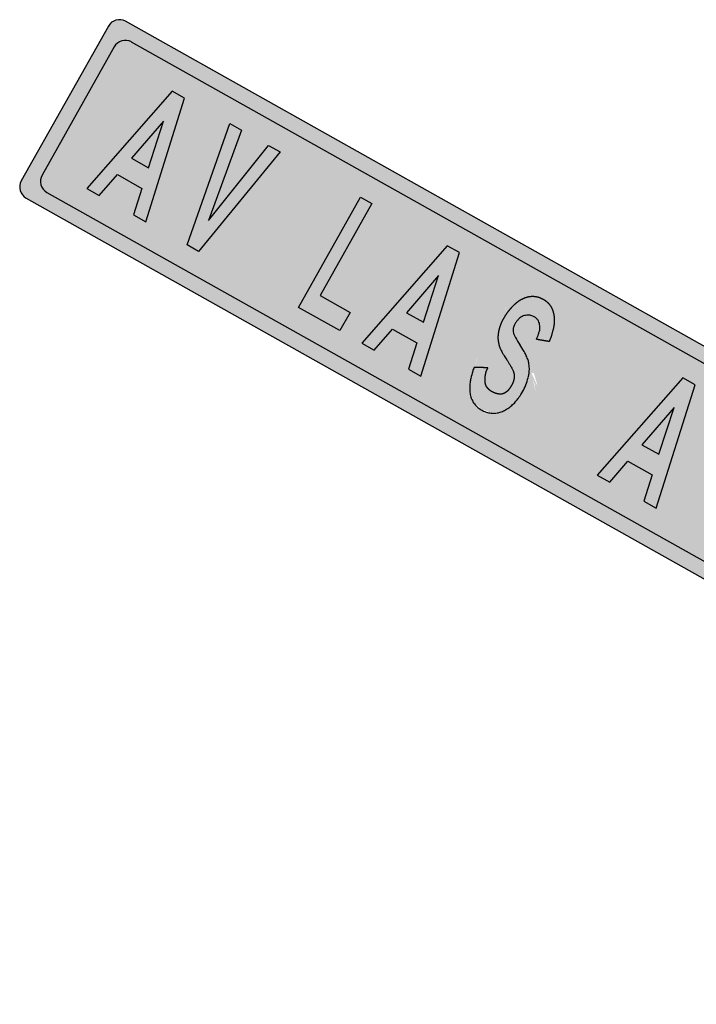
# Model space of a CAD drawing. Units: metres. Extents: x 263760 to 279464, y 8659555 to 8679664.
# Drawn here: x 268909 to 268922, y 8663951 to 8663970 of the extents above; entities that cross this region are included whole.
import ezdxf

# ---------------------------------------------------------------- set-up
doc = ezdxf.new("R2010")
doc.units = ezdxf.units.M
for name, color, linetype in [('05_VIEW', 7, 'Continuous'), ('ALFA', 7, 'Continuous'), ('Señal in - Hacth Señales', 7, 'Continuous'), ('Señalizacion', 252, 'Continuous'), ('TRAZO', 7, 'Continuous')]:
    doc.layers.add(name, color=color, linetype=linetype)

# ---------------------------------------------------------------- blocks, each defined once
blk = doc.blocks.new('*E27')
at = {"layer": 'ALFA', "color": 0}
blk.add_lwpolyline([(-0.002, 2.657, 0.000947), (0, 2.644, 0.057666), (0.088, 2.332, 0.020466), (0.348, 1.77, 0.035366), (0.533, 1.464, 0.04277), (0.872, 1.062, 0.04144), (1.286, 0.711, 0.045369), (1.775, 0.425, 0.03978), (2.381, 0.198, 0.035348), (3.079, 0.051, 0.034434), (3.811, 0, 0.029617), (4.563, 0.044, 0.032509), (5.238, 0.17, 0.032195), (5.829, 0.361, 0.038932), (6.292, 0.587, 0.042067), (6.69, 0.869, 0.041873), (7.037, 1.216, 0.039824), (7.299, 1.58, 0.044345), (7.475, 1.941, 0.044791), (7.564, 2.254, 0.032346), (7.619, 2.7, 0.058508), (7.584, 3.291, 0.055877), (7.408, 3.885, 0.047724), (7.144, 4.375, 0.05981), (6.854, 4.713, 0.034323), (6.391, 5.082, 0.046903), (6.012, 5.294, 0.010234), (5.46, 5.525, 0.01292), (5.015, 5.688, 0.012665), (4.006, 5.999, -0.023906), (2.996, 6.31, -0.00215), (2.866, 6.358, -0.002569), (2.757, 6.399, -0.026123), (2.585, 6.476, -0.018543), (2.353, 6.604, -0.063708), (2.223, 6.708, -0.056047), (2.107, 6.857, -0.074703), (2.048, 6.998, -0.053953), (2.018, 7.206, -0.054229), (2.035, 7.44, -0.057564), (2.1, 7.651, -0.045184), (2.202, 7.836, -0.058157), (2.309, 7.961, -0.044408), (2.477, 8.09, -0.035881), (2.706, 8.214, -0.025649), (2.996, 8.328, -0.02922), (3.26, 8.399, -0.028802), (3.498, 8.434, -0.018584), (3.869, 8.454, -0.039302), (4.303, 8.426, -0.043681), (4.684, 8.338, -0.048506), (4.959, 8.217, -0.050343), (5.197, 8.05, -0.040661), (5.409, 7.835, -0.064678), (5.512, 7.674, -0.024742), (5.56, 7.556, -0.013072), (5.635, 7.325, -0.032798), (5.663, 7.2, -0.021401), (5.685, 7.005)], format="xyb", dxfattribs=at)

msp = doc.modelspace()

# ---------------------------------------------------------------- hatches: boundary and pattern name
at = {"layer": '05_VIEW', "linetype": 'Continuous'}
h = msp.add_hatch(color=160, dxfattribs=at)
h.dxf.hatch_style = 1
h.paths.add_polyline_path([(268936.688, 8663951.272, 0.414214), (268937.015, 8663951.364), (268938.384, 8663953.801, 0.414214), (268938.292, 8663954.128), (268911.6, 8663969.127, 0.414214), (268911.273, 8663969.035), (268909.903, 8663966.598, 0.414214), (268909.995, 8663966.271)])
at = {"layer": 'Señal in - Hacth Señales'}
h = msp.add_hatch(color=255, dxfattribs=at)
h.dxf.hatch_style = 1
h.paths.add_polyline_path([(268936.798, 8663950.879, 0.414214), (268937.125, 8663950.97), (268938.777, 8663953.911, 0.414214), (268938.686, 8663954.238), (268911.489, 8663969.52, 0.414214), (268911.163, 8663969.428), (268909.51, 8663966.488, 0.414214), (268909.602, 8663966.161)])
h.paths.add_polyline_path([(268909.995, 8663966.271, -0.414214), (268909.903, 8663966.598), (268911.273, 8663969.035, -0.414214), (268911.6, 8663969.127), (268938.292, 8663954.128, -0.414214), (268938.384, 8663953.801), (268937.015, 8663951.364, -0.414214), (268936.688, 8663951.272)], flags=16)
at = {"layer": 'TRAZO'}
h = msp.add_hatch(color=255, dxfattribs=at)
h.dxf.hatch_style = 1
h.paths.add_polyline_path([(268911.797, 8663966.347), (268911.637, 8663965.846), (268911.872, 8663965.714), (268912.609, 8663968.06), (268912.375, 8663968.192), (268910.754, 8663966.343), (268910.989, 8663966.21), (268911.333, 8663966.608)])
h.paths.add_polyline_path([(268911.601, 8663966.919), (268912.21, 8663967.625), (268911.923, 8663966.738)], flags=16)
h.paths.add_polyline_path([(268913.062, 8663965.735), (268913.688, 8663967.454), (268913.471, 8663967.576), (268912.659, 8663965.272), (268912.875, 8663965.15), (268914.422, 8663967.042), (268914.204, 8663967.164)])
h = msp.add_hatch(color=255, dxfattribs=at)
h.dxf.hatch_style = 1
h.paths.add_polyline_path([(268915.555, 8663963.644), (268915.751, 8663963.992), (268915.184, 8663964.31), (268916.167, 8663966.06), (268915.951, 8663966.182), (268914.772, 8663964.084)])
h = msp.add_hatch(color=255, dxfattribs=at)
h.dxf.hatch_style = 1
h.paths.add_polyline_path([(268913.676, 8663965.08), (268913.405, 8663965.232), (268913.243, 8663964.944), (268913.514, 8663964.792)])
h = msp.add_hatch(color=255, dxfattribs=at)
h.dxf.hatch_style = 1
h.paths.add_polyline_path([(268917.019, 8663963.412), (268916.858, 8663962.912), (268917.093, 8663962.779), (268917.83, 8663965.126), (268917.596, 8663965.257), (268915.975, 8663963.408), (268916.21, 8663963.276), (268916.554, 8663963.673)])
h.paths.add_polyline_path([(268916.823, 8663963.984), (268917.431, 8663964.691), (268917.145, 8663963.803)], flags=16)
h = msp.add_hatch(color=255, dxfattribs=at)
h.dxf.hatch_style = 1
edge = h.paths.add_edge_path()
edge.add_ellipse((268918.844, 8663962.72), major_axis=(0.22, 0.391), ratio=0.560007, start_angle=-56.1908, end_angle=-42.4997, ccw=False)
edge.add_ellipse((268918.672, 8663962.655), major_axis=(0.345, 0.613), ratio=0.560007, start_angle=-67.12, end_angle=-56.1908, ccw=False)
edge.add_ellipse((268918.694, 8663962.658), major_axis=(0.328, 0.583), ratio=0.560007, start_angle=-79.9128, end_angle=-67.12, ccw=False)
edge.add_ellipse((268918.727, 8663962.651), major_axis=(0.299, 0.532), ratio=0.560007, start_angle=266.6935, end_angle=280.0872, ccw=False)
edge.add_ellipse((268918.623, 8663962.724), major_axis=(0.41, 0.73), ratio=0.560007, start_angle=259.2829, end_angle=266.6935, ccw=False)
edge.add_ellipse((268918.778, 8663962.552), major_axis=(0.214, 0.381), ratio=0.560007, start_angle=249.0244, end_angle=259.2829, ccw=False)
edge.add_ellipse((268918.748, 8663962.614), major_axis=(0.268, 0.477), ratio=0.560007, start_angle=238.8679, end_angle=249.0244, ccw=False)
edge.add_ellipse((268918.726, 8663962.703), major_axis=(0.332, 0.591), ratio=0.560007, start_angle=229.7458, end_angle=238.8679, ccw=False)
edge.add_ellipse((268918.724, 8663962.726), major_axis=(0.346, 0.616), ratio=0.560007, start_angle=220.1549, end_angle=229.7458, ccw=False)
edge.add_ellipse((268918.724, 8663962.72), major_axis=(0.343, 0.61), ratio=0.560007, start_angle=210.5195, end_angle=220.1549, ccw=False)
edge.add_ellipse((268918.741, 8663962.806), major_axis=(0.39, 0.694), ratio=0.560007, start_angle=201.6013, end_angle=210.5195, ccw=False)
edge.add_ellipse((268918.842, 8663963.14), major_axis=(0.57, 1.014), ratio=0.560007, start_angle=194.2254, end_angle=201.6013, ccw=False)
edge.add_ellipse((268918.881, 8663963.24), major_axis=(0.623, 1.109), ratio=0.560007, start_angle=186.7774, end_angle=194.2254, ccw=False)
edge.add_ellipse((268918.992, 8663963.473), major_axis=(0.75, 1.335), ratio=0.560007, start_angle=179.9917, end_angle=186.7774, ccw=False)
edge.add_ellipse((268918.87, 8663963.256), major_axis=(0.628, 1.118), ratio=0.560007, start_angle=172.1033, end_angle=179.9917, ccw=False)
edge.add_ellipse((268918.834, 8663963.202), major_axis=(0.596, 1.061), ratio=0.560007, start_angle=164.0055, end_angle=172.1033, ccw=False)
edge.add_ellipse((268918.69, 8663963.02), major_axis=(0.48, 0.853), ratio=0.560007, start_angle=154.8935, end_angle=164.0055, ccw=False)
edge.add_ellipse((268918.543, 8663962.868), major_axis=(0.369, 0.657), ratio=0.560007, start_angle=144.5027, end_angle=154.8935, ccw=False)
edge.add_ellipse((268918.567, 8663962.888), major_axis=(0.386, 0.688), ratio=0.560007, start_angle=135.0108, end_angle=144.5027, ccw=False)
edge.add_ellipse((268918.534, 8663962.867), major_axis=(0.363, 0.646), ratio=0.560007, start_angle=125.2146, end_angle=135.0108, ccw=False)
edge.add_ellipse((268918.445, 8663962.831), major_axis=(0.299, 0.532), ratio=0.560007, start_angle=117.1126, end_angle=125.2146, ccw=False)
edge.add_ellipse((268919.241, 8663963.016), major_axis=(0.892, 1.587), ratio=0.560007, start_angle=112.4229, end_angle=117.1126, ccw=False)
edge.add_ellipse((268918.296, 8663962.9), major_axis=(0.166, 0.296), ratio=0.560007, start_angle=99.2215, end_angle=112.4229, ccw=False)
edge.add_spline(control_points=[(268918.107, 8663962.947), (268918.238, 8663962.943), (268918.369, 8663962.938)], knot_values=[9.730631, 9.730631, 9.730631, 10.730631, 10.730631, 10.730631], weights=[1, 1, 1], degree=2, periodic=0)
edge.add_spline(control_points=[(268918.369, 8663962.938), (268918.356, 8663962.915), (268918.346, 8663962.892)], knot_values=[9.578442, 9.578442, 9.578442, 9.730631, 9.730631, 9.730631], weights=[1, 0.997106, 1], degree=2, periodic=0)
edge.add_spline(control_points=[(268918.346, 8663962.892), (268918.339, 8663962.878), (268918.336, 8663962.864)], knot_values=[9.309179, 9.309179, 9.309179, 9.578442, 9.578442, 9.578442], weights=[1, 0.990951, 1], degree=2, periodic=0)
edge.add_spline(control_points=[(268918.336, 8663962.864), (268918.328, 8663962.835), (268918.322, 8663962.805)], knot_values=[9.211506, 9.211506, 9.211506, 9.309179, 9.309179, 9.309179], weights=[1, 0.998808, 1], degree=2, periodic=0)
edge.add_spline(control_points=[(268918.322, 8663962.805), (268918.318, 8663962.783), (268918.316, 8663962.762)], knot_values=[9.080866, 9.080866, 9.080866, 9.211506, 9.211506, 9.211506], weights=[1, 0.997867, 1], degree=2, periodic=0)
edge.add_spline(control_points=[(268918.316, 8663962.762), (268918.313, 8663962.735), (268918.313, 8663962.71)], knot_values=[8.947666, 8.947666, 8.947666, 9.080866, 9.080866, 9.080866], weights=[1, 0.997783, 1], degree=2, periodic=0)
edge.add_spline(control_points=[(268918.313, 8663962.71), (268918.313, 8663962.685), (268918.316, 8663962.662)], knot_values=[8.811969, 8.811969, 8.811969, 8.947666, 8.947666, 8.947666], weights=[1, 0.997699, 1], degree=2, periodic=0)
edge.add_spline(control_points=[(268918.316, 8663962.662), (268918.32, 8663962.634), (268918.329, 8663962.61)], knot_values=[8.604283, 8.604283, 8.604283, 8.811969, 8.811969, 8.811969], weights=[1, 0.994613, 1], degree=2, periodic=0)
edge.add_spline(control_points=[(268918.329, 8663962.61), (268918.339, 8663962.584), (268918.354, 8663962.564)], knot_values=[8.417453, 8.417453, 8.417453, 8.604283, 8.604283, 8.604283], weights=[1, 0.99564, 1], degree=2, periodic=0)
edge.add_spline(control_points=[(268918.354, 8663962.564), (268918.372, 8663962.539), (268918.395, 8663962.519)], knot_values=[8.287181, 8.287181, 8.287181, 8.417453, 8.417453, 8.417453], weights=[1, 0.997879, 1], degree=2, periodic=0)
edge.add_spline(control_points=[(268918.395, 8663962.519), (268918.417, 8663962.499), (268918.443, 8663962.486)], knot_values=[8.153675, 8.153675, 8.153675, 8.287181, 8.287181, 8.287181], weights=[1, 0.997773, 1], degree=2, periodic=0)
edge.add_spline(control_points=[(268918.443, 8663962.486), (268918.466, 8663962.474), (268918.49, 8663962.463)], knot_values=[8.106871, 8.106871, 8.106871, 8.153675, 8.153675, 8.153675], weights=[1, 0.999726, 1], degree=2, periodic=0)
edge.add_spline(control_points=[(268918.49, 8663962.463), (268918.508, 8663962.456), (268918.528, 8663962.45)], knot_values=[8.044442, 8.044442, 8.044442, 8.106871, 8.106871, 8.106871], weights=[1, 0.999513, 1], degree=2, periodic=0)
edge.add_spline(control_points=[(268918.528, 8663962.45), (268918.546, 8663962.444), (268918.566, 8663962.441)], knot_values=[7.966785, 7.966785, 7.966785, 8.044442, 8.044442, 8.044442], weights=[1, 0.999246, 1], degree=2, periodic=0)
edge.add_spline(control_points=[(268918.566, 8663962.441), (268918.585, 8663962.438), (268918.605, 8663962.438)], knot_values=[7.884955, 7.884955, 7.884955, 7.966785, 7.966785, 7.966785], weights=[1, 0.999163, 1], degree=2, periodic=0)
edge.add_spline(control_points=[(268918.605, 8663962.438), (268918.621, 8663962.437), (268918.639, 8663962.441)], knot_values=[7.690802, 7.690802, 7.690802, 7.884955, 7.884955, 7.884955], weights=[1, 0.995292, 1], degree=2, periodic=0)
edge.add_spline(control_points=[(268918.639, 8663962.441), (268918.658, 8663962.446), (268918.678, 8663962.455)], knot_values=[7.51527, 7.51527, 7.51527, 7.690802, 7.690802, 7.690802], weights=[1, 0.996151, 1], degree=2, periodic=0)
edge.add_spline(control_points=[(268918.678, 8663962.455), (268918.695, 8663962.463), (268918.711, 8663962.475)], knot_values=[7.284106, 7.284106, 7.284106, 7.51527, 7.51527, 7.51527], weights=[1, 0.993328, 1], degree=2, periodic=0)
edge.add_spline(control_points=[(268918.711, 8663962.475), (268918.728, 8663962.487), (268918.743, 8663962.503)], knot_values=[7.055337, 7.055337, 7.055337, 7.284106, 7.284106, 7.284106], weights=[1, 0.993465, 1], degree=2, periodic=0)
edge.add_spline(control_points=[(268918.743, 8663962.503), (268918.756, 8663962.516), (268918.768, 8663962.531)], knot_values=[6.84734, 6.84734, 6.84734, 7.055337, 7.055337, 7.055337], weights=[1, 0.994597, 1], degree=2, periodic=0)
edge.add_spline(control_points=[(268918.768, 8663962.531), (268918.785, 8663962.553), (268918.799, 8663962.576)], knot_values=[6.696992, 6.696992, 6.696992, 6.84734, 6.84734, 6.84734], weights=[1, 0.997176, 1], degree=2, periodic=0)
edge.add_spline(control_points=[(268918.799, 8663962.576), (268918.818, 8663962.605), (268918.832, 8663962.635)], knot_values=[6.478291, 6.478291, 6.478291, 6.696992, 6.696992, 6.696992], weights=[1, 0.994027, 1], degree=2, periodic=0)
edge.add_spline(control_points=[(268918.832, 8663962.635), (268918.845, 8663962.663), (268918.854, 8663962.691)], knot_values=[6.233109, 6.233109, 6.233109, 6.478291, 6.478291, 6.478291], weights=[1, 0.992495, 1], degree=2, periodic=0)
edge.add_spline(control_points=[(268918.854, 8663962.691), (268918.862, 8663962.718), (268918.866, 8663962.743)], knot_values=[6.011467, 6.011467, 6.011467, 6.233109, 6.233109, 6.233109], weights=[1, 0.993866, 1], degree=2, periodic=0)
edge.add_spline(control_points=[(268918.866, 8663962.743), (268918.87, 8663962.764), (268918.868, 8663962.783)], knot_values=[5.736505, 5.736505, 5.736505, 6.011467, 6.011467, 6.011467], weights=[1, 0.990564, 1], degree=2, periodic=0)
edge.add_spline(control_points=[(268918.868, 8663962.783), (268918.867, 8663962.808), (268918.862, 8663962.832)], knot_values=[5.598704, 5.598704, 5.598704, 5.736505, 5.736505, 5.736505], weights=[1, 0.997627, 1], degree=2, periodic=0)
edge.add_spline(control_points=[(268918.862, 8663962.832), (268918.858, 8663962.852), (268918.85, 8663962.869)], knot_values=[5.438952, 5.438952, 5.438952, 5.598704, 5.598704, 5.598704], weights=[1, 0.996812, 1], degree=2, periodic=0)
edge.add_spline(control_points=[(268918.85, 8663962.869), (268918.838, 8663962.9), (268918.824, 8663962.929)], knot_values=[5.405431, 5.405431, 5.405431, 5.438952, 5.438952, 5.438952], weights=[1, 0.99986, 1], degree=2, periodic=0)
edge.add_spline(control_points=[(268918.824, 8663962.929), (268918.817, 8663962.944), (268918.808, 8663962.958)], knot_values=[5.341172, 5.341172, 5.341172, 5.405431, 5.405431, 5.405431], weights=[1, 0.999484, 1], degree=2, periodic=0)
edge.add_spline(control_points=[(268918.808, 8663962.958), (268918.8, 8663962.972), (268918.791, 8663962.987)], knot_values=[5.337253, 5.337253, 5.337253, 5.341172, 5.341172, 5.341172], weights=[1, 0.999998, 1], degree=2, periodic=0)
edge.add_spline(control_points=[(268918.791, 8663962.987), (268918.784, 8663962.998), (268918.778, 8663963.009)], knot_values=[5.332215, 5.332215, 5.332215, 5.337253, 5.337253, 5.337253], weights=[1, 0.999997, 1], degree=2, periodic=0)
edge.add_spline(control_points=[(268918.778, 8663963.009), (268918.753, 8663963.05), (268918.726, 8663963.09)], knot_values=[5.30525, 5.30525, 5.30525, 5.332215, 5.332215, 5.332215], weights=[1, 0.999909, 1], degree=2, periodic=0)
edge.add_spline(control_points=[(268918.726, 8663963.09), (268918.7, 8663963.13), (268918.675, 8663963.17)], knot_values=[5.294632, 5.294632, 5.294632, 5.30525, 5.30525, 5.30525], weights=[1, 0.999986, 1], degree=2, periodic=0)
edge.add_spline(control_points=[(268918.675, 8663963.17), (268918.657, 8663963.198), (268918.642, 8663963.228)], knot_values=[5.243493, 5.243493, 5.243493, 5.294632, 5.294632, 5.294632], weights=[1, 0.999673, 1], degree=2, periodic=0)
edge.add_spline(control_points=[(268918.642, 8663963.228), (268918.618, 8663963.273), (268918.596, 8663963.319)], knot_values=[5.209292, 5.209292, 5.209292, 5.243493, 5.243493, 5.243493], weights=[1, 0.999854, 1], degree=2, periodic=0)
edge.add_spline(control_points=[(268918.596, 8663963.319), (268918.584, 8663963.345), (268918.577, 8663963.377)], knot_values=[5.033868, 5.033868, 5.033868, 5.209292, 5.209292, 5.209292], weights=[1, 0.996156, 1], degree=2, periodic=0)
edge.add_spline(control_points=[(268918.577, 8663963.377), (268918.566, 8663963.425), (268918.56, 8663963.478)], knot_values=[4.920528, 4.920528, 4.920528, 5.033868, 5.033868, 5.033868], weights=[1, 0.998395, 1], degree=2, periodic=0)
edge.add_spline(control_points=[(268918.56, 8663963.478), (268918.556, 8663963.517), (268918.561, 8663963.56)], knot_values=[4.688187, 4.688187, 4.688187, 4.920528, 4.920528, 4.920528], weights=[1, 0.99326, 1], degree=2, periodic=0)
edge.add_spline(control_points=[(268918.561, 8663963.56), (268918.565, 8663963.611), (268918.578, 8663963.664)], knot_values=[4.487247, 4.487247, 4.487247, 4.688187, 4.688187, 4.688187], weights=[1, 0.994957, 1], degree=2, periodic=0)
edge.add_spline(control_points=[(268918.578, 8663963.664), (268918.592, 8663963.721), (268918.616, 8663963.779)], knot_values=[4.227286, 4.227286, 4.227286, 4.487247, 4.487247, 4.487247], weights=[1, 0.991564, 1], degree=2, periodic=0)
edge.add_spline(control_points=[(268918.616, 8663963.779), (268918.64, 8663963.837), (268918.673, 8663963.891)], knot_values=[3.965818, 3.965818, 3.965818, 4.227286, 4.227286, 4.227286], weights=[1, 0.991466, 1], degree=2, periodic=0)
edge.add_spline(control_points=[(268918.673, 8663963.891), (268918.699, 8663963.935), (268918.729, 8663963.977)], knot_values=[3.836536, 3.836536, 3.836536, 3.965818, 3.965818, 3.965818], weights=[1, 0.997911, 1], degree=2, periodic=0)
edge.add_spline(control_points=[(268918.729, 8663963.977), (268918.754, 8663964.013), (268918.782, 8663964.045)], knot_values=[3.685834, 3.685834, 3.685834, 3.836536, 3.836536, 3.836536], weights=[1, 0.997162, 1], degree=2, periodic=0)
edge.add_spline(control_points=[(268918.782, 8663964.045), (268918.815, 8663964.084), (268918.85, 8663964.118)], knot_values=[3.541829, 3.541829, 3.541829, 3.685834, 3.685834, 3.685834], weights=[1, 0.997409, 1], degree=2, periodic=0)
edge.add_spline(control_points=[(268918.85, 8663964.118), (268918.882, 8663964.15), (268918.916, 8663964.177)], knot_values=[3.386968, 3.386968, 3.386968, 3.541829, 3.541829, 3.541829], weights=[1, 0.997004, 1], degree=2, periodic=0)
edge.add_spline(control_points=[(268918.916, 8663964.177), (268918.952, 8663964.205), (268918.987, 8663964.225)], knot_values=[3.194931, 3.194931, 3.194931, 3.386968, 3.386968, 3.386968], weights=[1, 0.995394, 1], degree=2, periodic=0)
edge.add_spline(control_points=[(268918.987, 8663964.225), (268919.029, 8663964.249), (268919.07, 8663964.264)], knot_values=[3.030754, 3.030754, 3.030754, 3.194931, 3.194931, 3.194931], weights=[1, 0.996633, 1], degree=2, periodic=0)
edge.add_spline(control_points=[(268919.07, 8663964.264), (268919.114, 8663964.28), (268919.155, 8663964.286)], knot_values=[2.859285, 2.859285, 2.859285, 3.030754, 3.030754, 3.030754], weights=[1, 0.996327, 1], degree=2, periodic=0)
edge.add_spline(control_points=[(268919.155, 8663964.286), (268919.201, 8663964.293), (268919.244, 8663964.29)], knot_values=[2.706907, 2.706907, 2.706907, 2.859285, 2.859285, 2.859285], weights=[1, 0.997099, 1], degree=2, periodic=0)
edge.add_spline(control_points=[(268919.244, 8663964.29), (268919.29, 8663964.287), (268919.332, 8663964.274)], knot_values=[2.562882, 2.562882, 2.562882, 2.706907, 2.706907, 2.706907], weights=[1, 0.997408, 1], degree=2, periodic=0)
edge.add_spline(control_points=[(268919.332, 8663964.274), (268919.382, 8663964.257), (268919.428, 8663964.231)], knot_values=[2.444482, 2.444482, 2.444482, 2.562882, 2.562882, 2.562882], weights=[1, 0.998248, 1], degree=2, periodic=0)
edge.add_spline(control_points=[(268919.428, 8663964.231), (268919.473, 8663964.205), (268919.512, 8663964.169)], knot_values=[2.31167, 2.31167, 2.31167, 2.444482, 2.444482, 2.444482], weights=[1, 0.997796, 1], degree=2, periodic=0)
edge.add_spline(control_points=[(268919.512, 8663964.169), (268919.544, 8663964.139), (268919.569, 8663964.098)], knot_values=[2.150972, 2.150972, 2.150972, 2.31167, 2.31167, 2.31167], weights=[1, 0.996774, 1], degree=2, periodic=0)
edge.add_spline(control_points=[(268919.569, 8663964.098), (268919.592, 8663964.062), (268919.607, 8663964.017)], knot_values=[1.979093, 1.979093, 1.979093, 2.150972, 2.150972, 2.150972], weights=[1, 0.996309, 1], degree=2, periodic=0)
edge.add_spline(control_points=[(268919.607, 8663964.017), (268919.621, 8663963.974), (268919.628, 8663963.924)], knot_values=[1.798471, 1.798471, 1.798471, 1.979093, 1.979093, 1.979093], weights=[1, 0.995925, 1], degree=2, periodic=0)
edge.add_spline(control_points=[(268919.628, 8663963.924), (268919.634, 8663963.874), (268919.633, 8663963.82)], knot_values=[1.641155, 1.641155, 1.641155, 1.798471, 1.798471, 1.798471], weights=[1, 0.996908, 1], degree=2, periodic=0)
edge.add_spline(control_points=[(268919.633, 8663963.82), (268919.632, 8663963.775), (268919.624, 8663963.726)], knot_values=[1.451602, 1.451602, 1.451602, 1.641155, 1.641155, 1.641155], weights=[1, 0.995512, 1], degree=2, periodic=0)
edge.add_spline(control_points=[(268919.624, 8663963.726), (268919.618, 8663963.693), (268919.609, 8663963.66)], knot_values=[1.314523, 1.314523, 1.314523, 1.451602, 1.451602, 1.451602], weights=[1, 0.997652, 1], degree=2, periodic=0)
edge.add_spline(control_points=[(268919.609, 8663963.66), (268919.593, 8663963.598), (268919.574, 8663963.536)], knot_values=[1.240062, 1.240062, 1.240062, 1.314523, 1.314523, 1.314523], weights=[1, 0.999307, 1], degree=2, periodic=0)
edge.add_spline(control_points=[(268919.574, 8663963.536), (268919.564, 8663963.504), (268919.549, 8663963.472)], knot_values=[1.033787, 1.033787, 1.033787, 1.240062, 1.240062, 1.240062], weights=[1, 0.994686, 1], degree=2, periodic=0)
edge.add_spline(control_points=[(268919.549, 8663963.472), (268919.543, 8663963.457), (268919.536, 8663963.442)], knot_values=[1, 1, 1, 1.033787, 1.033787, 1.033787], weights=[1, 0.999857, 1], degree=2, periodic=0)
edge.add_spline(control_points=[(268919.536, 8663963.442), (268919.412, 8663963.463), (268919.288, 8663963.484)], knot_values=[0, 0, 0, 1, 1, 1], weights=[1, 1, 1], degree=2, periodic=0)
edge.add_ellipse((268919, 8663963.601), major_axis=(0.27, 0.481), ratio=0.560007, start_angle=-85.967, end_angle=-81.063)
edge.add_ellipse((268919.177, 8663963.558), major_axis=(0.115, 0.205), ratio=0.560007, start_angle=-81.063, end_angle=-73.5488)
edge.add_ellipse((268918.643, 8663963.572), major_axis=(0.546, 0.972), ratio=0.560007, start_angle=-73.5488, end_angle=-70.5532)
edge.add_ellipse((268919.144, 8663963.597), major_axis=(0.153, 0.271), ratio=0.560007, start_angle=-70.5532, end_angle=-64.8839)
edge.add_ellipse((268919.23, 8663963.614), major_axis=(0.087, 0.155), ratio=0.560007, start_angle=-64.8839, end_angle=-50.0814)
edge.add_ellipse((268919.044, 8663963.519), major_axis=(0.22, 0.391), ratio=0.560007, start_angle=-50.0814, end_angle=-40.7678)
edge.add_ellipse((268919.114, 8663963.568), major_axis=(0.17, 0.303), ratio=0.560007, start_angle=-40.7678, end_angle=-29.2396)
edge.add_ellipse((268919.096, 8663963.551), major_axis=(0.183, 0.326), ratio=0.560007, start_angle=-29.2396, end_angle=-18.1316)
edge.add_ellipse((268918.994, 8663963.428), major_axis=(0.264, 0.47), ratio=0.560007, start_angle=-18.1316, end_angle=-8.1271)
edge.add_ellipse((268918.924, 8663963.324), major_axis=(0.326, 0.58), ratio=0.560007, start_angle=-8.1271, end_angle=0.8757)
edge.add_ellipse((268918.664, 8663962.852), major_axis=(0.59, 1.05), ratio=0.560007, start_angle=0.8757, end_angle=5.1344)
edge.add_ellipse((268918.976, 8663963.48), major_axis=(0.246, 0.438), ratio=0.560007, start_angle=5.1344, end_angle=11.7335)
edge.add_ellipse((268918.953, 8663963.424), major_axis=(0.276, 0.491), ratio=0.560007, start_angle=11.7335, end_angle=18.4285)
edge.add_ellipse((268918.901, 8663963.27), major_axis=(0.358, 0.637), ratio=0.560007, start_angle=18.4285, end_angle=24.3055)
edge.add_ellipse((268918.973, 8663963.536), major_axis=(0.215, 0.382), ratio=0.560007, start_angle=24.3055, end_angle=32.5253)
edge.add_ellipse((268918.995, 8663963.67), major_axis=(0.14, 0.25), ratio=0.560007, start_angle=32.5253, end_angle=42.6962)
edge.add_ellipse((268918.999, 8663963.766), major_axis=(0.084, 0.149), ratio=0.560007, start_angle=42.6962, end_angle=56.0097)
edge.add_ellipse((268919.013, 8663963.686), major_axis=(0.138, 0.246), ratio=0.560007, start_angle=56.0097, end_angle=66.358)
edge.add_ellipse((268919.001, 8663963.717), major_axis=(0.113, 0.202), ratio=0.560007, start_angle=66.358, end_angle=79.5362)
edge.add_ellipse((268919.012, 8663963.704), major_axis=(0.128, 0.227), ratio=0.560007, start_angle=79.5362, end_angle=91.9525)
edge.add_ellipse((268918.999, 8663963.71), major_axis=(0.115, 0.205), ratio=0.560007, start_angle=91.9525, end_angle=104.3055)
edge.add_ellipse((268918.933, 8663963.716), major_axis=(0.06, 0.108), ratio=0.560007, start_angle=104.3055, end_angle=121.3943)
edge.add_ellipse((268918.987, 8663963.734), major_axis=(0.1, 0.178), ratio=0.560007, start_angle=121.3943, end_angle=134.226)
edge.add_ellipse((268918.955, 8663963.715), major_axis=(0.077, 0.138), ratio=0.560007, start_angle=134.226, end_angle=148.8072)
edge.add_ellipse((268919.427, 8663964.139), major_axis=(0.421, 0.75), ratio=0.560007, start_angle=148.8072, end_angle=153.0565)
edge.add_ellipse((268919.146, 8663963.86), major_axis=(0.212, 0.378), ratio=0.560007, start_angle=153.0565, end_angle=159.042)
edge.add_ellipse((268920.595, 8663965.502), major_axis=(1.336, 2.377), ratio=0.560007, start_angle=159.042, end_angle=159.6307)
edge.add_ellipse((268921.328, 8663966.342), major_axis=(1.906, 3.392), ratio=0.560007, start_angle=159.6307, end_angle=160.1235)
edge.add_ellipse((268920.556, 8663965.447), major_axis=(1.303, 2.318), ratio=0.560007, start_angle=160.1235, end_angle=165.6014)
edge.add_ellipse((268915.943, 8663959.544), major_axis=(2.458, 4.374), ratio=0.560007, start_angle=-18.5888, end_angle=-15.6863, ccw=False)
edge.add_ellipse((268917.684, 8663961.62), major_axis=(1.082, 1.925), ratio=0.560007, start_angle=-21.5497, end_angle=-18.5888, ccw=False)
edge.add_ellipse((268916.852, 8663960.689), major_axis=(1.724, 3.068), ratio=0.560007, start_angle=-23.8951, end_angle=-21.5497, ccw=False)
edge.add_ellipse((268918.764, 8663962.72), major_axis=(0.273, 0.486), ratio=0.560007, start_angle=-34.6366, end_angle=-23.8951, ccw=False)
edge.add_ellipse((268918.436, 8663962.45), major_axis=(0.509, 0.906), ratio=0.560007, start_angle=-42.4997, end_angle=-34.6366, ccw=False)
h = msp.add_hatch(color=255, dxfattribs=at)
h.dxf.hatch_style = 1
h.paths.add_polyline_path([(268922.301, 8663962.617), (268922.067, 8663962.749), (268920.445, 8663960.899), (268920.681, 8663960.767), (268921.025, 8663961.165), (268921.489, 8663960.903), (268921.329, 8663960.403), (268921.564, 8663960.271)])
h.paths.add_polyline_path([(268921.293, 8663961.476), (268921.902, 8663962.182), (268921.615, 8663961.295)], flags=16)

# ---------------------------------------------------------------- linework, layer by layer
at = {"layer": 'Señalizacion', "color": 255}
for p, q in [((268938.686, 8663954.238), (268911.489, 8663969.52)), ((268911.163, 8663969.428), (268909.51, 8663966.488)), ((268938.292, 8663954.128), (268911.6, 8663969.127)), ((268911.273, 8663969.035), (268909.903, 8663966.598)), ((268909.995, 8663966.271), (268936.688, 8663951.272)), ((268909.602, 8663966.161), (268936.798, 8663950.879))]:
    msp.add_line(p, q, dxfattribs=at)
for centre, start, end in [((268911.372, 8663969.311), 60.6676, 150.6676), ((268911.482, 8663968.918), 60.6676, 150.6676), ((268909.719, 8663966.37), 150.6676, 240.6676), ((268910.113, 8663966.48), 150.6676, 240.6676)]:
    msp.add_arc(centre, 0.24, start, end, dxfattribs=at)
at = {"layer": 'TRAZO', "color": 255}
for points in [[(268911.872, 8663965.714), (268912.609, 8663968.06), (268912.375, 8663968.192), (268910.754, 8663966.343), (268910.989, 8663966.21), (268911.333, 8663966.608), (268911.797, 8663966.347), (268911.637, 8663965.846)], [(268912.21, 8663967.625), (268911.601, 8663966.919), (268911.923, 8663966.738)], [(268914.422, 8663967.042), (268912.875, 8663965.15), (268912.659, 8663965.272), (268913.471, 8663967.576), (268913.688, 8663967.454), (268913.062, 8663965.735), (268914.204, 8663967.164)], [(268915.555, 8663963.644), (268914.772, 8663964.084), (268915.951, 8663966.182), (268916.167, 8663966.06), (268915.184, 8663964.31), (268915.751, 8663963.992)], [(268917.093, 8663962.779), (268917.83, 8663965.126), (268917.596, 8663965.257), (268915.975, 8663963.408), (268916.21, 8663963.276), (268916.554, 8663963.673), (268917.019, 8663963.412), (268916.858, 8663962.912)], [(268917.431, 8663964.691), (268916.823, 8663963.984), (268917.145, 8663963.803)], [(268921.564, 8663960.271), (268922.301, 8663962.617), (268922.067, 8663962.749), (268920.445, 8663960.899), (268920.681, 8663960.767), (268921.025, 8663961.165), (268921.489, 8663960.903), (268921.329, 8663960.403)], [(268921.902, 8663962.182), (268921.293, 8663961.476), (268921.615, 8663961.295)]]:
    msp.add_lwpolyline(points, close=True, dxfattribs=at)
msp.add_rational_spline([(268919.288, 8663963.484), (268919.412, 8663963.463), (268919.536, 8663963.442), (268919.543, 8663963.457), (268919.549, 8663963.472), (268919.564, 8663963.504), (268919.574, 8663963.536), (268919.593, 8663963.598), (268919.609, 8663963.66), (268919.618, 8663963.693), (268919.624, 8663963.726), (268919.632, 8663963.775), (268919.633, 8663963.82), (268919.634, 8663963.874), (268919.628, 8663963.924), (268919.621, 8663963.974), (268919.607, 8663964.017), (268919.592, 8663964.062), (268919.569, 8663964.098), (268919.544, 8663964.139), (268919.512, 8663964.169), (268919.473, 8663964.205), (268919.428, 8663964.231), (268919.382, 8663964.257), (268919.332, 8663964.274), (268919.29, 8663964.287), (268919.244, 8663964.29), (268919.201, 8663964.293), (268919.155, 8663964.286), (268919.114, 8663964.28), (268919.07, 8663964.264), (268919.029, 8663964.249), (268918.987, 8663964.225), (268918.952, 8663964.205), (268918.916, 8663964.177), (268918.882, 8663964.15), (268918.85, 8663964.118), (268918.815, 8663964.084), (268918.782, 8663964.045), (268918.754, 8663964.013), (268918.729, 8663963.977), (268918.699, 8663963.935), (268918.673, 8663963.891), (268918.64, 8663963.837), (268918.616, 8663963.779), (268918.592, 8663963.721), (268918.578, 8663963.664), (268918.565, 8663963.611), (268918.561, 8663963.56), (268918.556, 8663963.517), (268918.56, 8663963.478), (268918.566, 8663963.425), (268918.577, 8663963.377), (268918.584, 8663963.345), (268918.596, 8663963.319), (268918.618, 8663963.273), (268918.642, 8663963.228), (268918.657, 8663963.198), (268918.675, 8663963.17), (268918.7, 8663963.13), (268918.726, 8663963.09), (268918.753, 8663963.05), (268918.778, 8663963.009), (268918.784, 8663962.998), (268918.791, 8663962.987), (268918.8, 8663962.972), (268918.808, 8663962.958), (268918.817, 8663962.944), (268918.824, 8663962.929), (268918.838, 8663962.9), (268918.85, 8663962.869), (268918.858, 8663962.852), (268918.862, 8663962.832), (268918.867, 8663962.808), (268918.868, 8663962.783), (268918.87, 8663962.764), (268918.866, 8663962.743), (268918.862, 8663962.718), (268918.854, 8663962.691), (268918.845, 8663962.663), (268918.832, 8663962.635), (268918.818, 8663962.605), (268918.799, 8663962.576), (268918.785, 8663962.553), (268918.768, 8663962.531), (268918.756, 8663962.516), (268918.743, 8663962.503), (268918.728, 8663962.487), (268918.711, 8663962.475), (268918.695, 8663962.463), (268918.678, 8663962.455), (268918.658, 8663962.446), (268918.639, 8663962.441), (268918.621, 8663962.437), (268918.605, 8663962.438), (268918.585, 8663962.438), (268918.566, 8663962.441), (268918.546, 8663962.444), (268918.528, 8663962.45), (268918.508, 8663962.456), (268918.49, 8663962.463), (268918.466, 8663962.474), (268918.443, 8663962.486), (268918.417, 8663962.499), (268918.395, 8663962.519), (268918.372, 8663962.539), (268918.354, 8663962.564), (268918.339, 8663962.584), (268918.329, 8663962.61), (268918.32, 8663962.634), (268918.316, 8663962.662), (268918.313, 8663962.685), (268918.313, 8663962.71), (268918.313, 8663962.735), (268918.316, 8663962.762), (268918.318, 8663962.783), (268918.322, 8663962.805), (268918.328, 8663962.835), (268918.336, 8663962.864), (268918.339, 8663962.878), (268918.346, 8663962.892), (268918.356, 8663962.915), (268918.369, 8663962.938), (268918.238, 8663962.943), (268918.107, 8663962.947)], [1, 1, 1, 0.999857307474, 1, 0.99468603109, 1, 0.999307030552, 1, 0.997652084781, 1, 0.995512073633, 1, 0.996908036207, 1, 0.99592474494, 1, 0.996309489469, 1, 0.996773745227, 1, 0.997795916781, 1, 0.998248215896, 1, 0.997408218858, 1, 0.997099004785, 1, 0.996327066079, 1, 0.996632631332, 1, 0.995393759816, 1, 0.997003758773, 1, 0.997408942516, 1, 0.997162461532, 1, 0.997911477122, 1, 0.991466492367, 1, 0.991564394512, 1, 0.994957156522, 1, 0.99325980984, 1, 0.998394682885, 1, 0.996155768422, 1, 0.999853789893, 1, 0.999673114478, 1, 0.999985906496, 1, 0.999909115789, 1, 0.999996827517, 1, 0.999998079817, 1, 0.999483890371, 1, 0.999859549681, 1, 0.996811576373, 1, 0.997627309644, 1, 0.990564406852, 1, 0.993865621995, 1, 0.992495094556, 1, 0.994027210523, 1, 0.997175763945, 1, 0.994597016278, 1, 0.993465241986, 1, 0.993327833357, 1, 0.996151050296, 1, 0.995291771932, 1, 0.999163088977, 1, 0.999246269497, 1, 0.99951286174, 1, 0.99972618542, 1, 0.997772849308, 1, 0.99787942064, 1, 0.995639991416, 1, 0.994613135094, 1, 0.997699178771, 1, 0.997783048792, 1, 0.99786738772, 1, 0.998807742093, 1, 0.990950873991, 1, 0.997106198789, 1, 1, 1], degree=2, knots=[0, 0, 0, 1, 1, 1.033787, 1.033787, 1.240062, 1.240062, 1.314523, 1.314523, 1.451602, 1.451602, 1.641155, 1.641155, 1.798471, 1.798471, 1.979093, 1.979093, 2.150972, 2.150972, 2.31167, 2.31167, 2.444482, 2.444482, 2.562882, 2.562882, 2.706907, 2.706907, 2.859285, 2.859285, 3.030754, 3.030754, 3.194931, 3.194931, 3.386968, 3.386968, 3.541829, 3.541829, 3.685834, 3.685834, 3.836536, 3.836536, 3.965818, 3.965818, 4.227286, 4.227286, 4.487247, 4.487247, 4.688187, 4.688187, 4.920528, 4.920528, 5.033868, 5.033868, 5.209292, 5.209292, 5.243493, 5.243493, 5.294632, 5.294632, 5.30525, 5.30525, 5.332215, 5.332215, 5.337253, 5.337253, 5.341172, 5.341172, 5.405431, 5.405431, 5.438952, 5.438952, 5.598704, 5.598704, 5.736505, 5.736505, 6.011467, 6.011467, 6.233109, 6.233109, 6.478291, 6.478291, 6.696992, 6.696992, 6.84734, 6.84734, 7.055337, 7.055337, 7.284106, 7.284106, 7.51527, 7.51527, 7.690802, 7.690802, 7.884955, 7.884955, 7.966785, 7.966785, 8.044442, 8.044442, 8.106871, 8.106871, 8.153675, 8.153675, 8.287181, 8.287181, 8.417453, 8.417453, 8.604283, 8.604283, 8.811969, 8.811969, 8.947666, 8.947666, 9.080866, 9.080866, 9.211506, 9.211506, 9.309179, 9.309179, 9.578442, 9.578442, 9.730631, 9.730631, 10.730631, 10.730631, 10.730631], dxfattribs=at)

# ---------------------------------------------------------------- block references
at = {"layer": 'TRAZO', "color": 255, "xscale": 0.1347517649373682, "yscale": 0.2406249997759486, "zscale": 0.1347517649373682, "rotation": 330.6675790224993}
msp.add_blockref('*E27', (268917.794, 8663962.389), dxfattribs=at)

doc.saveas('drawing.dxf')
